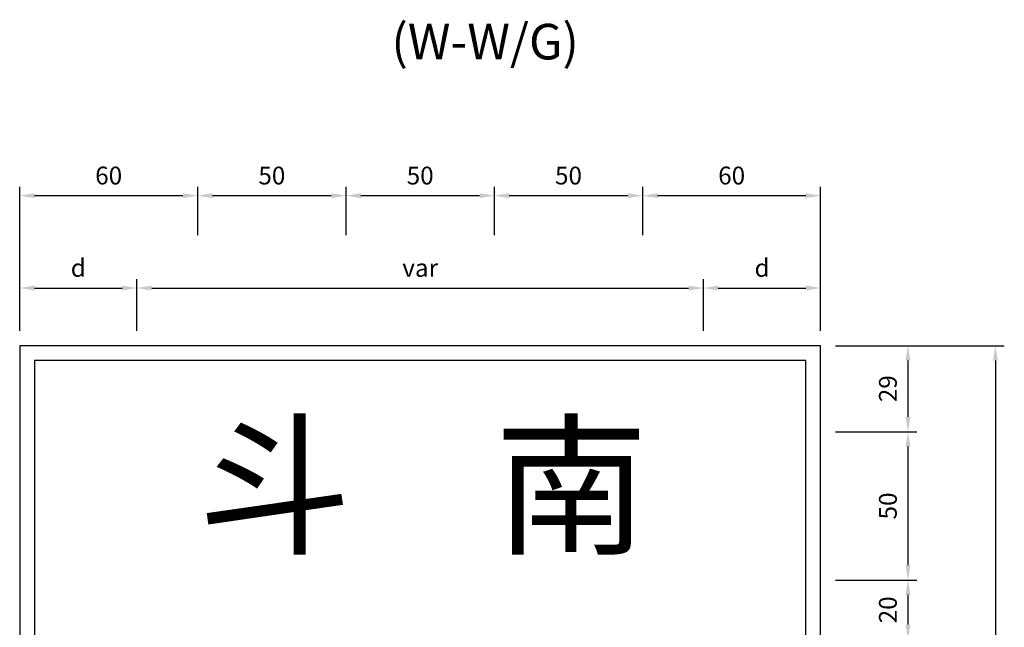
# Model space of a CAD drawing. Units: millimetres. Extents: x 2046 to 7063, y -122 to 1786.
# Drawn here: x 2246 to 2578, y 460 to 665 of the extents above; entities that cross this region are included whole.
import ezdxf

# ---------------------------------------------------------------- set-up
doc = ezdxf.new("R2010")
doc.units = ezdxf.units.MM
doc.layers.add('HATCH', color=2, linetype='Continuous')
doc.styles.add('華康中黑體', font='txt')
doc.dimstyles.new('複本 ISO-25', dxfattribs={"dimtxt": 6, "dimasz": 5, "dimexe": 3, "dimexo": 5, "dimgap": 3, "dimtad": 1, "dimtoh": 1, "dimdsep": 46, "dimtxsty": 'Standard', "dimcen": 2.5, "dimadec": 0, "dimazin": 0, "dimtfac": 1, "dimtmove": 0, "dimatfit": 3, "dimfxl": 1, "dimarcsym": 0})

# ---------------------------------------------------------------- blocks, each defined once
blk = doc.blocks.new('*D295')
at = {"color": 0, "lineweight": -2}
for p, q in [((2520.75, 554.99), (2548.18, 554.99)), ((2545.18, 549.99), (2545.18, 530.99)), ((2520.75, 525.99), (2548.18, 525.99))]:
    blk.add_line(p, q, dxfattribs=at)
at = {"color": 0}
for points in [[(2544.34, 549.99), (2546.01, 549.99), (2545.18, 554.99)], [(2544.34, 530.99), (2546.01, 530.99), (2545.18, 525.99)]]:
    blk.add_solid(points, dxfattribs=at)
at = {"color": 0, "insert": (2539.18, 540.49), "char_height": 6, "attachment_point": 5, "rotation": 90}
blk.add_mtext('29', dxfattribs=at)
blk = doc.blocks.new('*D296')
at = {"color": 0, "lineweight": -2}
for p, q in [((2520.75, 525.99), (2548.18, 525.99)), ((2545.18, 520.99), (2545.18, 480.99)), ((2520.75, 475.99), (2548.18, 475.99))]:
    blk.add_line(p, q, dxfattribs=at)
at = {"color": 0}
for points in [[(2544.34, 520.99), (2546.01, 520.99), (2545.18, 525.99)], [(2544.34, 480.99), (2546.01, 480.99), (2545.18, 475.99)]]:
    blk.add_solid(points, dxfattribs=at)
at = {"color": 0, "insert": (2539.18, 500.99), "char_height": 6, "attachment_point": 5, "rotation": 90}
blk.add_mtext('50', dxfattribs=at)
blk = doc.blocks.new('*D297')
at = {"color": 0, "lineweight": -2}
for p, q in [((2520.75, 475.99), (2548.18, 475.99)), ((2545.18, 470.99), (2545.18, 460.99)), ((2520.75, 455.99), (2548.18, 455.99))]:
    blk.add_line(p, q, dxfattribs=at)
at = {"color": 0}
for points in [[(2544.34, 470.99), (2546.01, 470.99), (2545.18, 475.99)], [(2544.34, 460.99), (2546.01, 460.99), (2545.18, 455.99)]]:
    blk.add_solid(points, dxfattribs=at)
at = {"color": 0, "insert": (2539.18, 465.99), "char_height": 6, "attachment_point": 5, "rotation": 90}
blk.add_mtext('20', dxfattribs=at)
blk = doc.blocks.new('*D302')
at = {"color": 0, "lineweight": -2}
for p, q in [((2520.75, 554.99), (2577.66, 554.99)), ((2574.66, 549.99), (2574.66, 315.99)), ((2520.75, 310.99), (2577.66, 310.99))]:
    blk.add_line(p, q, dxfattribs=at)
at = {"color": 0}
for points in [[(2573.82, 549.99), (2575.49, 549.99), (2574.66, 554.99)], [(2573.82, 315.99), (2575.49, 315.99), (2574.66, 310.99)]]:
    blk.add_solid(points, dxfattribs=at)
at = {"color": 0, "insert": (2568.66, 432.99), "char_height": 6, "attachment_point": 5, "rotation": 90}
blk.add_mtext('244', dxfattribs=at)
blk = doc.blocks.new('*D303')
at = {"color": 0, "lineweight": -2}
for p, q in [((2245.75, 559.99), (2245.75, 577.42)), ((2250.75, 574.42), (2280.25, 574.42)), ((2285.25, 559.99), (2285.25, 577.42))]:
    blk.add_line(p, q, dxfattribs=at)
at = {"color": 0}
for points in [[(2250.75, 575.25), (2250.75, 573.58), (2245.75, 574.42)], [(2280.25, 575.25), (2280.25, 573.58), (2285.25, 574.42)]]:
    blk.add_solid(points, dxfattribs=at)
at = {"color": 0, "insert": (2265.5, 580.42), "char_height": 6, "attachment_point": 5}
blk.add_mtext('d', dxfattribs=at)
blk = doc.blocks.new('*D304')
at = {"color": 0, "lineweight": -2}
for p, q in [((2285.25, 559.99), (2285.25, 577.42)), ((2290.25, 574.42), (2471.25, 574.42)), ((2476.25, 559.99), (2476.25, 577.42))]:
    blk.add_line(p, q, dxfattribs=at)
at = {"color": 0}
for points in [[(2290.25, 575.25), (2290.25, 573.58), (2285.25, 574.42)], [(2471.25, 575.25), (2471.25, 573.58), (2476.25, 574.42)]]:
    blk.add_solid(points, dxfattribs=at)
at = {"color": 0, "insert": (2380.75, 580.42), "char_height": 6, "attachment_point": 5}
blk.add_mtext('var', dxfattribs=at)
blk = doc.blocks.new('*D305')
at = {"color": 0, "lineweight": -2}
for p, q in [((2476.25, 559.99), (2476.25, 577.42)), ((2481.25, 574.42), (2510.75, 574.42)), ((2515.75, 559.99), (2515.75, 577.42))]:
    blk.add_line(p, q, dxfattribs=at)
at = {"color": 0}
for points in [[(2481.25, 575.25), (2481.25, 573.58), (2476.25, 574.42)], [(2510.75, 575.25), (2510.75, 573.58), (2515.75, 574.42)]]:
    blk.add_solid(points, dxfattribs=at)
at = {"color": 0, "insert": (2496, 580.42), "char_height": 6, "attachment_point": 5}
blk.add_mtext('d', dxfattribs=at)
blk = doc.blocks.new('*D306')
at = {"color": 0, "lineweight": -2}
for p, q in [((2245.75, 559.99), (2245.75, 608.54)), ((2305.75, 592.26), (2305.75, 608.54)), ((2250.75, 605.54), (2300.75, 605.54))]:
    blk.add_line(p, q, dxfattribs=at)
at = {"color": 0}
for points in [[(2250.75, 606.37), (2250.75, 604.71), (2245.75, 605.54)], [(2300.75, 606.37), (2300.75, 604.71), (2305.75, 605.54)]]:
    blk.add_solid(points, dxfattribs=at)
at = {"color": 0, "insert": (2275.75, 611.54), "char_height": 6, "attachment_point": 5}
blk.add_mtext('60', dxfattribs=at)
blk = doc.blocks.new('*D307')
at = {"color": 0, "lineweight": -2}
for p, q in [((2305.75, 592.26), (2305.75, 608.54)), ((2355.75, 592.26), (2355.75, 608.54)), ((2310.75, 605.54), (2350.75, 605.54))]:
    blk.add_line(p, q, dxfattribs=at)
at = {"color": 0}
for points in [[(2310.75, 606.37), (2310.75, 604.71), (2305.75, 605.54)], [(2350.75, 606.37), (2350.75, 604.71), (2355.75, 605.54)]]:
    blk.add_solid(points, dxfattribs=at)
at = {"color": 0, "insert": (2330.75, 611.54), "char_height": 6, "attachment_point": 5}
blk.add_mtext('50', dxfattribs=at)
blk = doc.blocks.new('*D308')
at = {"color": 0, "lineweight": -2}
for p, q in [((2355.75, 592.26), (2355.75, 608.54)), ((2405.75, 592.26), (2405.75, 608.54)), ((2360.75, 605.54), (2400.75, 605.54))]:
    blk.add_line(p, q, dxfattribs=at)
at = {"color": 0}
for points in [[(2360.75, 606.37), (2360.75, 604.71), (2355.75, 605.54)], [(2400.75, 606.37), (2400.75, 604.71), (2405.75, 605.54)]]:
    blk.add_solid(points, dxfattribs=at)
at = {"color": 0, "insert": (2380.75, 611.54), "char_height": 6, "attachment_point": 5}
blk.add_mtext('50', dxfattribs=at)
blk = doc.blocks.new('*D309')
at = {"color": 0, "lineweight": -2}
for p, q in [((2405.75, 592.26), (2405.75, 608.54)), ((2455.75, 592.26), (2455.75, 608.54)), ((2410.75, 605.54), (2450.75, 605.54))]:
    blk.add_line(p, q, dxfattribs=at)
at = {"color": 0}
for points in [[(2410.75, 606.37), (2410.75, 604.71), (2405.75, 605.54)], [(2450.75, 606.37), (2450.75, 604.71), (2455.75, 605.54)]]:
    blk.add_solid(points, dxfattribs=at)
at = {"color": 0, "insert": (2430.75, 611.54), "char_height": 6, "attachment_point": 5}
blk.add_mtext('50', dxfattribs=at)
blk = doc.blocks.new('*D310')
at = {"color": 0, "lineweight": -2}
for p, q in [((2455.75, 592.26), (2455.75, 608.54)), ((2515.75, 559.99), (2515.75, 608.54)), ((2460.75, 605.54), (2510.75, 605.54))]:
    blk.add_line(p, q, dxfattribs=at)
at = {"color": 0}
for points in [[(2460.75, 606.37), (2460.75, 604.71), (2455.75, 605.54)], [(2510.75, 606.37), (2510.75, 604.71), (2515.75, 605.54)]]:
    blk.add_solid(points, dxfattribs=at)
at = {"color": 0, "insert": (2485.75, 611.54), "char_height": 6, "attachment_point": 5}
blk.add_mtext('60', dxfattribs=at)

msp = doc.modelspace()

# ---------------------------------------------------------------- linework, layer by layer
for points in [[(2245.75, 310.99), (2515.75, 310.99), (2515.75, 554.99), (2245.75, 554.99)], [(2250.75, 315.99), (2510.75, 315.99), (2510.75, 549.99), (2250.75, 549.99)]]:
    msp.add_lwpolyline(points, close=True)

# ---------------------------------------------------------------- texts
at = {"insert": (2371.049, 663.434), "char_height": 12, "width": 20.27343, "attachment_point": 1}
msp.add_mtext('{\\fﾵ\uffd8ﾱdﾥ￩ﾧﾺￅ￩|b0|i0|c136|p49;(W-W/G)}', dxfattribs=at)
at = {"layer": 'HATCH', "color": 7, "char_height": 38, "width": 68.3759, "attachment_point": 1, "style": '華康中黑體'}
for s, insert in [('{\\fﾵ\uffd8ﾱdﾤﾤﾶￂￅ￩|b0|i0|c136|p49;斗}', (2305.75, 526.671)), ('{\\fﾵ\uffd8ﾱdﾤﾤﾶￂￅ￩|b0|i0|c136|p49;南}', (2405.75, 526.671))]:
    msp.add_mtext(s, dxfattribs=dict(at, insert=insert))

# ---------------------------------------------------------------- dimensions: what is measured, and where the dimension line sits
dim = msp.add_linear_dim(base=(2305.75, 605.539), p1=(2245.75, 554.99), p2=(2305.75, 587.264), dimstyle='複本 ISO-25')
dim.commit()
dim.dimension.update_dxf_attribs({"geometry": '*D306', "text_midpoint": (2275.75, 611.539)})
for base, p1, p2, picture, middle in [((2355.75, 605.539), (2305.75, 587.264), (2355.75, 587.264), '*D307', (2330.75, 611.539)), ((2405.75, 605.539), (2355.75, 587.264), (2405.75, 587.264), '*D308', (2380.75, 611.539)), ((2455.75, 605.539), (2405.75, 587.264), (2455.75, 587.264), '*D309', (2430.75, 611.539)), ((2515.75, 605.539), (2455.75, 587.264), (2515.75, 554.99), '*D310', (2485.75, 611.539))]:
    dim = msp.add_linear_dim(base=base, p1=p1, p2=p2, dimstyle='複本 ISO-25', override={"dimtmove": 1})
    dim.commit()
    dim.dimension.update_dxf_attribs({"geometry": picture, "text_midpoint": middle})
dim = msp.add_linear_dim(base=(2285.25, 574.418), p1=(2245.75, 554.99), p2=(2285.25, 554.99), text='d', dimstyle='複本 ISO-25')
dim.commit()
dim.dimension.update_dxf_attribs({"geometry": '*D303', "text_midpoint": (2265.5, 580.418)})
for base, p1, p2, text, picture, middle in [((2476.25, 574.418), (2285.25, 554.99), (2476.25, 554.99), 'var', '*D304', (2380.75, 580.418)), ((2515.75, 574.418), (2476.25, 554.99), (2515.75, 554.99), 'd', '*D305', (2496, 580.418))]:
    dim = msp.add_linear_dim(base=base, p1=p1, p2=p2, text=text, dimstyle='複本 ISO-25', override={"dimtmove": 1})
    dim.commit()
    dim.dimension.update_dxf_attribs({"geometry": picture, "text_midpoint": middle})
for base, p2, picture, middle in [((2545.178, 525.99), (2515.75, 525.99), '*D295', (2539.178, 540.49)), ((2574.656, 310.99), (2515.75, 310.99), '*D302', (2568.656, 432.99))]:
    dim = msp.add_linear_dim(base=base, p1=(2515.75, 554.99), p2=p2, angle=90, dimstyle='複本 ISO-25')
    dim.commit()
    dim.dimension.update_dxf_attribs({"geometry": picture, "text_midpoint": middle})
dim = msp.add_linear_dim(base=(2545.178, 475.99), p1=(2515.75, 525.99), p2=(2515.75, 475.99), angle=90, dimstyle='複本 ISO-25', override={"dimtmove": 1})
dim.commit()
dim.dimension.update_dxf_attribs({"geometry": '*D296', "text_midpoint": (2539.178, 500.99)})
dim = msp.add_linear_dim(base=(2545.178, 455.99), p1=(2515.75, 475.99), p2=(2515.75, 455.99), angle=90, dimstyle='複本 ISO-25', override={"dimtmove": 1})
dim.commit()
dim.dimension.update_dxf_attribs({"geometry": '*D297', "text_midpoint": (2545.178, 465.99), "dimtype": 160})

doc.saveas('drawing.dxf')
